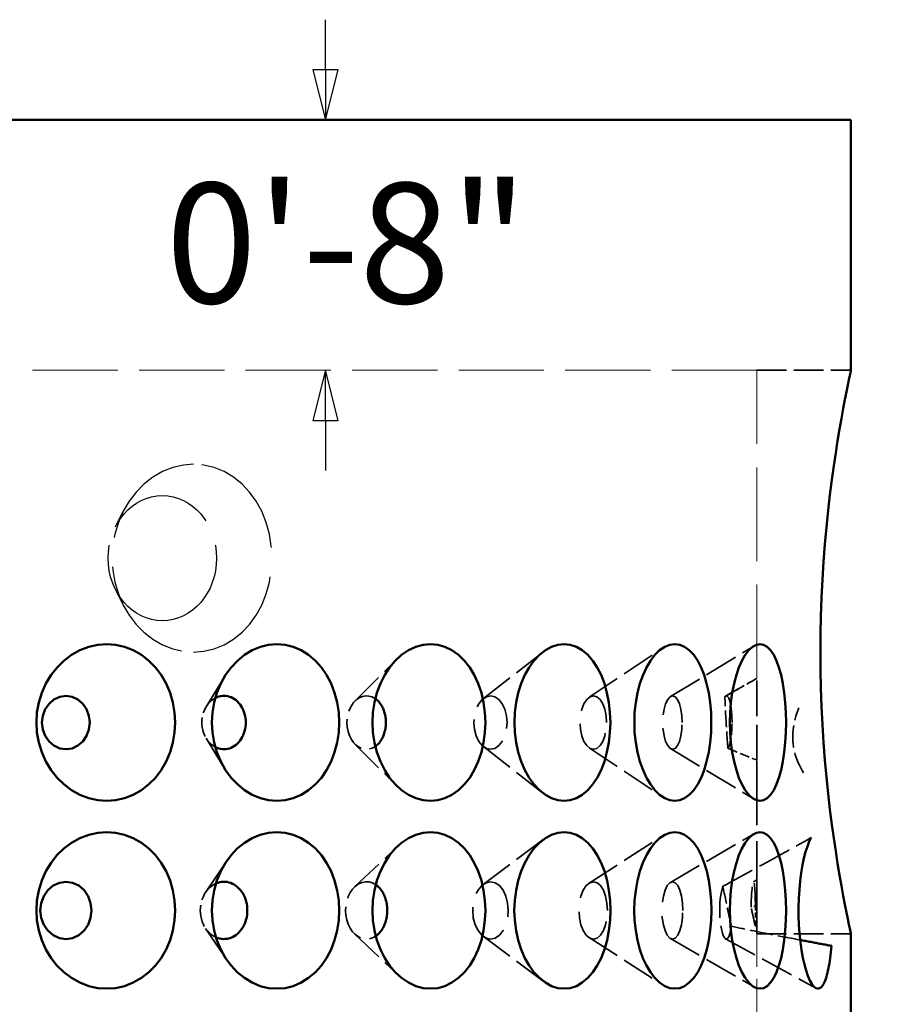
# Model space of a CAD drawing. Units: inches. Extents: x 8 to 3500, y -132 to 344.
# Drawn here: x 157 to 185, y 128 to 159 of the extents above; entities that cross this region are included whole.
import ezdxf

# ---------------------------------------------------------------- set-up
doc = ezdxf.new("R2010")
doc.units = ezdxf.units.IN
doc.header["$LTSCALE"] = 1728
doc.header["$MEASUREMENT"] = 0
doc.linetypes.add('DASHED', pattern=[0.2067, 0.1654, -0.0413])
for name, color, linetype, lineweight in [('Dimensions(ACME )', 7, 'Continuous', 25), ('Hidden Edges(ACME )', 7, 'DASHED', 35), ('Visible Edges(ACME )', 7, 'Continuous', 50)]:
    doc.layers.add(name, color=color, linetype=linetype, lineweight=lineweight)
doc.styles.add('DEFAULT-ACME', font='arial.ttf')
doc.dimstyles.new('DEFAULT-ACME -01', dxfattribs={"dimscale": 32, "dimtxt": 0.12, "dimasz": 0.05, "dimexe": 0.125, "dimexo": 0.0625, "dimgap": 0.031496, "dimtad": 0, "dimtih": 1, "dimtoh": 1, "dimrnd": 1e-08, "dimzin": 1, "dimdsep": 46, "dimlunit": 4, "dimtxsty": 'DEFAULT-ACME', "dimblk": 'Filled-1', "dimcen": 0.09, "dimdle": 0.393701, "dimclrd": 256, "dimclre": 256, "dimclrt": 7, "dimadec": 0, "dimazin": 0, "dimtfac": 1, "dimtofl": 0, "dimtmove": 0, "dimatfit": 3, "dimfxl": 1, "dimfrac": 2, "dimtolj": 1, "dimtzin": 0, "dimlwd": 25, "dimlwe": 25, "dimarcsym": 0})

# ---------------------------------------------------------------- blocks, each defined once
blk = doc.blocks.new('Filled-1')
at = {"color": 0}
for p, q in [((0, 0), (-1, 0.25)), ((-1, 0.25), (-1, -0.25)), ((-1, 0), (0, 0)), ((-1, -0.25), (0, 0))]:
    blk.add_line(p, q, dxfattribs=at)
at = {"color": 0, "flags": 128}
blk.add_lwpolyline([(-1, -0.25), (0, 0), (-1, 0.25), (-1, -0.25)], dxfattribs=at)
at = {"color": 0}
blk.add_solid([(-1, -0.25), (0, 0), (-1, 0.25), (-1, -0.25)], dxfattribs=at)
blk = doc.blocks.new('*D8')
at = {"layer": 'Defpoints', "color": 0, "linetype": 'Continuous', "transparency": 16777216}
for p in [(183.059, 155.757), (183.059, 91.757), (207.523, 91.757)]:
    blk.add_point(p, dxfattribs=at)
at = {"layer": 'Dimensions(ACME )', "color": 156, "linetype": 'Continuous', "lineweight": 25, "true_color": 0x004080, "transparency": 16777216}
for p, q in [((185.059, 155.757), (211.523, 155.757)), ((207.523, 154.157), (207.523, 126.717)), ((207.523, 93.357), (207.523, 120.796)), ((185.059, 91.757), (211.523, 91.757))]:
    blk.add_line(p, q, dxfattribs=at)
at = {"layer": 'Dimensions(ACME )', "color": 156, "linetype": 'Continuous', "lineweight": 25, "true_color": 0x004080, "transparency": 16777216, "xscale": 1.600000023841858, "yscale": 1.600000023841858, "zscale": 1.600000023841858}
for p, rotation in [((207.523, 155.757), 90), ((207.523, 91.757), 270)]:
    blk.add_blockref('Filled-1', p, dxfattribs=dict(at, rotation=rotation))
at = {"layer": 'Dimensions(ACME )', "color": 7, "linetype": 'Continuous', "lineweight": 25, "transparency": 16777216, "insert": (202.419, 125.709), "char_height": 3.84, "attachment_point": 1, "style": 'DEFAULT-ACME'}
blk.add_mtext('\\A1;5\'-4"', dxfattribs=at)
blk = doc.blocks.new('*D9')
at = {"layer": 'Defpoints', "color": 0, "linetype": 'Continuous', "transparency": 16777216}
for p in [(141.059, 155.757), (166.272, 155.757), (141.059, 147.757)]:
    blk.add_point(p, dxfattribs=at)
at = {"layer": 'Dimensions(ACME )', "color": 156, "linetype": 'Continuous', "lineweight": 25, "true_color": 0x004080, "transparency": 16777216}
for p, q in [((166.272, 157.357), (166.272, 158.957)), ((166.272, 146.157), (166.272, 144.557))]:
    blk.add_line(p, q, dxfattribs=at)
at = {"layer": 'Dimensions(ACME )', "color": 156, "linetype": 'Continuous', "lineweight": 25, "true_color": 0x004080, "transparency": 16777216, "xscale": 1.600000023841858, "yscale": 1.600000023841858, "zscale": 1.600000023841858}
for p, rotation in [((166.272, 155.757), 270), ((166.272, 147.757), 90)]:
    blk.add_blockref('Filled-1', p, dxfattribs=dict(at, rotation=rotation))
at = {"layer": 'Dimensions(ACME )', "color": 7, "linetype": 'Continuous', "lineweight": 25, "transparency": 16777216, "insert": (161.168, 153.742), "char_height": 3.84, "attachment_point": 1, "style": 'DEFAULT-ACME'}
blk.add_mtext('\\A1;0\'-8"', dxfattribs=at)

msp = doc.modelspace()

# ---------------------------------------------------------------- linework, layer by layer
at = {"layer": 'Hidden Edges(ACME )', "linetype": 'DASHED', "lineweight": 18, "ltscale": 0.009529}
msp.add_line((180.059, 147.757), (102.059, 147.757), dxfattribs=at)
at = {"layer": 'Hidden Edges(ACME )', "linetype": 'DASHED', "lineweight": 18, "ltscale": 0.010484}
msp.add_line((180.059, 137.916), (180.059, 147.757), dxfattribs=at)
at = {"layer": 'Hidden Edges(ACME )', "ltscale": 0.003305}
for p, q in [((180.059, 147.757), (183.059, 147.757)), ((180.059, 129.757), (183.059, 129.757))]:
    msp.add_line(p, q, dxfattribs=at)
at = {"layer": 'Hidden Edges(ACME )', "linetype": 'DASHED', "lineweight": 25, "ltscale": 0.002366}
for p, q in [((159.559, 142.757), (159.799, 143.237)), ((159.559, 140.757), (159.799, 140.276))]:
    msp.add_line(p, q, dxfattribs=at)
at = {"layer": 'Hidden Edges(ACME )', "ltscale": 0.003755}
for p, q in [((171.317, 137.273), (173.205, 138.747)), ((171.317, 135.741), (173.205, 134.266))]:
    msp.add_line(p, q, dxfattribs=at)
at = {"layer": 'Hidden Edges(ACME )', "ltscale": 0.003762}
for p, q in [((174.698, 137.315), (177.03, 138.874)), ((174.698, 135.698), (177.03, 134.139))]:
    msp.add_line(p, q, dxfattribs=at)
at = {"layer": 'Hidden Edges(ACME )', "ltscale": 0.003767}
for p, q in [((177.296, 137.339), (179.956, 138.946)), ((177.296, 135.674), (179.956, 134.067))]:
    msp.add_line(p, q, dxfattribs=at)
at = {"layer": 'Hidden Edges(ACME )', "ltscale": 0.003742}
for p, q in [((167.214, 137.193), (168.531, 138.511)), ((167.214, 135.82), (168.531, 134.503))]:
    msp.add_line(p, q, dxfattribs=at)
at = {"layer": 'Hidden Edges(ACME )', "ltscale": 0.003719}
for p, q in [((162.46, 137.01), (163.046, 137.973)), ((162.46, 136.003), (163.046, 135.04))]:
    msp.add_line(p, q, dxfattribs=at)
at = {"layer": 'Hidden Edges(ACME )', "ltscale": 0.003949}
msp.add_line((180.059, 135.305), (180.059, 137.916), dxfattribs=at)
at = {"layer": 'Hidden Edges(ACME )', "ltscale": 0.000634362}
msp.add_line((179.057, 137.353), (179.543, 137.628), dxfattribs=at)
at = {"layer": 'Hidden Edges(ACME )', "ltscale": 0.007198}
msp.add_line((180.059, 130.658), (180.059, 135.305), dxfattribs=at)
at = {"layer": 'Hidden Edges(ACME )', "ltscale": 0.003724}
for p, q in [((171.309, 131.336), (173.231, 132.768)), ((171.309, 129.678), (173.231, 128.246))]:
    msp.add_line(p, q, dxfattribs=at)
at = {"layer": 'Hidden Edges(ACME )', "ltscale": 0.003731}
for p, q in [((174.694, 131.378), (177.046, 132.884)), ((174.694, 129.636), (177.046, 128.129))]:
    msp.add_line(p, q, dxfattribs=at)
at = {"layer": 'Hidden Edges(ACME )', "ltscale": 0.003735}
for p, q in [((177.293, 131.402), (179.964, 132.951)), ((177.293, 129.612), (179.964, 128.063))]:
    msp.add_line(p, q, dxfattribs=at)
at = {"layer": 'Hidden Edges(ACME )', "ltscale": 0.003713}
for p, q in [((167.202, 131.257), (168.572, 132.551)), ((167.202, 129.756), (168.572, 128.462))]:
    msp.add_line(p, q, dxfattribs=at)
at = {"layer": 'Hidden Edges(ACME )', "ltscale": 0.003691}
for p, q in [((162.441, 131.083), (163.108, 132.072)), ((162.441, 129.93), (163.108, 128.941))]:
    msp.add_line(p, q, dxfattribs=at)
at = {"layer": 'Hidden Edges(ACME )', "ltscale": 0.000138101}
msp.add_line((179.947, 131.421), (180.059, 131.48), dxfattribs=at)
at = {"layer": 'Hidden Edges(ACME )'}
for p, q in [((180.058, 130.658), (180.059, 130.658)), ((180.059, 130.153), (180.058, 130.153)), ((180.059, 130.153), (180.058, 130.153))]:
    msp.add_line(p, q, dxfattribs=at)
at = {"layer": 'Hidden Edges(ACME )', "ltscale": 0.000740588}
msp.add_line((180.059, 130.01), (180.059, 130.658), dxfattribs=at)
at = {"layer": 'Hidden Edges(ACME )', "ltscale": 0.002358}
msp.add_line((180.059, 129.757), (180.059, 130.01), dxfattribs=at)
at = {"layer": 'Hidden Edges(ACME )', "ltscale": 0.003737}
msp.add_line((179.057, 129.598), (181.938, 128.025), dxfattribs=at)
at = {"layer": 'Hidden Edges(ACME )', "linetype": 'DASHED', "lineweight": 18, "ltscale": 0.005427}
msp.add_line((180.059, 124.831), (180.059, 129.757), dxfattribs=at)
at = {"layer": 'Hidden Edges(ACME )', "linetype": 'DASHED', "lineweight": 25, "ltscale": 0.013074, "flags": 128}
for points in [[(162.059, 144.757), (161.73, 144.732), (161.395, 144.654), (161.068, 144.525), (160.757, 144.346), (160.472, 144.125), (160.221, 143.87), (160, 143.581), (159.808, 143.254), (159.653, 142.897), (159.542, 142.521), (159.476, 142.137), (159.454, 141.757), (159.476, 141.376), (159.542, 140.992), (159.653, 140.616), (159.808, 140.259), (160, 139.932), (160.221, 139.643), (160.472, 139.389), (160.757, 139.167), (161.068, 138.988), (161.395, 138.859), (161.73, 138.782), (162.059, 138.757)], [(162.059, 138.757), (162.387, 138.782), (162.716, 138.859), (163.035, 138.988), (163.335, 139.167), (163.607, 139.389), (163.845, 139.643), (164.053, 139.932), (164.233, 140.259), (164.376, 140.616), (164.48, 140.992), (164.541, 141.376), (164.561, 141.757), (164.541, 142.137), (164.48, 142.521), (164.376, 142.897), (164.233, 143.254), (164.053, 143.581), (163.845, 143.87), (163.607, 144.125), (163.335, 144.346), (163.035, 144.525), (162.716, 144.654), (162.387, 144.732), (162.059, 144.757)]]:
    msp.add_lwpolyline(points, dxfattribs=at)
at = {"layer": 'Hidden Edges(ACME )', "ltscale": 0.001302, "flags": 128}
msp.add_lwpolyline([(180.059, 137.916), (180.015, 137.892), (179.972, 137.868), (179.928, 137.844), (179.884, 137.82), (179.841, 137.796), (179.797, 137.771), (179.754, 137.747), (179.711, 137.723), (179.668, 137.699), (179.624, 137.674), (179.581, 137.65), (179.539, 137.626), (179.496, 137.602), (179.453, 137.577), (179.411, 137.553), (179.368, 137.528), (179.326, 137.504), (179.284, 137.479), (179.241, 137.455), (179.2, 137.43), (179.158, 137.406), (179.116, 137.381), (179.075, 137.357), (179.033, 137.332)], dxfattribs=at)
at = {"layer": 'Hidden Edges(ACME )', "ltscale": 0.002184, "flags": 128}
msp.add_lwpolyline([(162.752, 137.29), (162.689, 137.253), (162.63, 137.209), (162.575, 137.159), (162.526, 137.104), (162.482, 137.044), (162.441, 136.978), (162.405, 136.905), (162.376, 136.829), (162.352, 136.75), (162.336, 136.669), (162.326, 136.587), (162.323, 136.507), (162.326, 136.426), (162.336, 136.345), (162.352, 136.263), (162.376, 136.184), (162.405, 136.108), (162.441, 136.036), (162.482, 135.969), (162.526, 135.909), (162.575, 135.854), (162.63, 135.804), (162.689, 135.76), (162.752, 135.723)], dxfattribs=at)
at = {"layer": 'Hidden Edges(ACME )', "ltscale": 0.003811, "flags": 128}
msp.add_lwpolyline([(167.864, 137.268), (167.765, 137.323), (167.662, 137.353), (167.559, 137.359), (167.455, 137.34), (167.352, 137.297), (167.255, 137.231), (167.17, 137.144), (167.099, 137.043), (167.039, 136.923), (166.994, 136.789), (166.967, 136.648), (166.958, 136.507), (166.967, 136.365), (166.994, 136.224), (167.039, 136.09), (167.099, 135.97), (167.17, 135.869), (167.255, 135.783), (167.352, 135.716), (167.455, 135.673), (167.559, 135.654), (167.662, 135.66), (167.765, 135.69), (167.864, 135.745)], dxfattribs=at)
at = {"layer": 'Hidden Edges(ACME )', "ltscale": 0.005871, "flags": 128}
for points in [[(172.072, 136.507), (172.055, 136.725), (172.003, 136.934), (171.921, 137.109), (171.815, 137.244), (171.686, 137.331), (171.551, 137.359), (171.414, 137.331), (171.283, 137.244), (171.173, 137.109), (171.088, 136.934), (171.033, 136.725), (171.015, 136.507), (171.033, 136.288), (171.088, 136.079), (171.173, 135.904), (171.283, 135.769), (171.414, 135.682), (171.551, 135.654), (171.686, 135.682), (171.815, 135.769), (171.921, 135.904), (172.003, 136.079), (172.055, 136.288), (172.072, 136.507)], [(175.25, 136.507), (175.236, 136.725), (175.195, 136.934), (175.13, 137.109), (175.045, 137.244), (174.943, 137.331), (174.834, 137.359), (174.725, 137.331), (174.619, 137.244), (174.53, 137.109), (174.461, 136.934), (174.417, 136.725), (174.402, 136.507), (174.417, 136.288), (174.461, 136.079), (174.53, 135.904), (174.619, 135.769), (174.725, 135.682), (174.834, 135.654), (174.943, 135.682), (175.045, 135.769), (175.13, 135.904), (175.195, 136.079), (175.236, 136.288), (175.25, 136.507)], [(177.664, 136.507), (177.655, 136.725), (177.625, 136.934), (177.578, 137.109), (177.517, 137.244), (177.442, 137.331), (177.363, 137.359), (177.283, 137.331), (177.205, 137.244), (177.14, 137.109), (177.089, 136.934), (177.056, 136.725), (177.045, 136.507), (177.056, 136.288), (177.089, 136.079), (177.14, 135.904), (177.205, 135.769), (177.283, 135.682), (177.363, 135.654), (177.442, 135.682), (177.517, 135.769), (177.578, 135.904), (177.625, 136.079), (177.655, 136.288), (177.664, 136.507)]]:
    msp.add_lwpolyline(points, dxfattribs=at)
at = {"layer": 'Hidden Edges(ACME )', "ltscale": 0.001708, "flags": 128}
msp.add_lwpolyline([(179.261, 136.507), (179.261, 136.569), (179.259, 136.633), (179.257, 136.697), (179.253, 136.76), (179.249, 136.823), (179.243, 136.883), (179.237, 136.941), (179.23, 136.996), (179.222, 137.047), (179.213, 137.095), (179.204, 137.139), (179.194, 137.18), (179.183, 137.218), (179.171, 137.252), (179.158, 137.282), (179.145, 137.307), (179.132, 137.327), (179.118, 137.343), (179.104, 137.353), (179.09, 137.359), (179.076, 137.359), (179.062, 137.355), (179.048, 137.346), (179.033, 137.332)], dxfattribs=at)
at = {"layer": 'Hidden Edges(ACME )', "ltscale": 0.001881, "flags": 128}
msp.add_lwpolyline([(179.131, 135.684), (179.125, 135.751), (179.12, 135.819), (179.115, 135.886), (179.11, 135.954), (179.105, 136.022), (179.1, 136.09), (179.095, 136.158), (179.091, 136.227), (179.086, 136.295), (179.082, 136.364), (179.078, 136.432), (179.073, 136.501), (179.069, 136.57), (179.065, 136.639), (179.062, 136.708), (179.058, 136.777), (179.055, 136.847), (179.051, 136.916), (179.048, 136.985), (179.045, 137.054), (179.042, 137.124), (179.039, 137.193), (179.036, 137.263), (179.033, 137.332)], dxfattribs=at)
at = {"layer": 'Hidden Edges(ACME )', "ltscale": 0.002457, "flags": 128}
msp.add_lwpolyline([(181.545, 134.901), (181.499, 134.98), (181.455, 135.059), (181.414, 135.14), (181.376, 135.222), (181.342, 135.305), (181.311, 135.389), (181.284, 135.473), (181.26, 135.559), (181.24, 135.646), (181.224, 135.733), (181.212, 135.821), (181.204, 135.91), (181.2, 135.999), (181.2, 136.089), (181.203, 136.179), (181.211, 136.269), (181.223, 136.359), (181.238, 136.448), (181.257, 136.537), (181.279, 136.626), (181.305, 136.714), (181.334, 136.801), (181.366, 136.889), (181.4, 136.975)], dxfattribs=at)
at = {"layer": 'Hidden Edges(ACME )', "ltscale": 0.00122, "flags": 128}
msp.add_lwpolyline([(179.131, 135.684), (179.14, 135.698), (179.15, 135.714), (179.159, 135.733), (179.168, 135.754), (179.177, 135.777), (179.185, 135.802), (179.193, 135.829), (179.2, 135.858), (179.207, 135.888), (179.213, 135.92), (179.22, 135.953), (179.226, 135.989), (179.231, 136.026), (179.236, 136.065), (179.241, 136.106), (179.245, 136.148), (179.249, 136.191), (179.252, 136.236), (179.255, 136.28), (179.257, 136.326), (179.259, 136.371), (179.26, 136.417), (179.261, 136.462), (179.261, 136.507)], dxfattribs=at)
at = {"layer": 'Hidden Edges(ACME )', "ltscale": 0.001115, "flags": 128}
msp.add_lwpolyline([(179.131, 135.684), (179.168, 135.668), (179.206, 135.652), (179.244, 135.635), (179.282, 135.619), (179.32, 135.603), (179.358, 135.587), (179.397, 135.571), (179.435, 135.555), (179.474, 135.54), (179.512, 135.524), (179.551, 135.508), (179.589, 135.492), (179.628, 135.476), (179.667, 135.461), (179.706, 135.445), (179.745, 135.429), (179.784, 135.414), (179.823, 135.398), (179.862, 135.383), (179.902, 135.367), (179.941, 135.352), (179.98, 135.336), (180.02, 135.321), (180.059, 135.305)], dxfattribs=at)
at = {"layer": 'Hidden Edges(ACME )', "ltscale": 0.003745, "flags": 128}
msp.add_lwpolyline([(178.969, 131.278), (179.081, 131.338), (179.195, 131.399), (179.308, 131.461), (179.423, 131.523), (179.539, 131.586), (179.655, 131.649), (179.772, 131.713), (179.889, 131.777), (180.007, 131.842), (180.125, 131.906), (180.244, 131.972), (180.363, 132.037), (180.482, 132.103), (180.602, 132.169), (180.721, 132.235), (180.841, 132.301), (180.961, 132.367), (181.081, 132.433), (181.2, 132.5), (181.32, 132.566), (181.439, 132.632), (181.558, 132.698), (181.676, 132.764), (181.795, 132.83)], dxfattribs=at)
at = {"layer": 'Hidden Edges(ACME )', "ltscale": 0.002462, "flags": 128}
msp.add_lwpolyline([(162.773, 131.367), (162.701, 131.33), (162.632, 131.285), (162.568, 131.231), (162.51, 131.172), (162.458, 131.107), (162.41, 131.034), (162.369, 130.954), (162.334, 130.869), (162.306, 130.78), (162.287, 130.689), (162.275, 130.597), (162.271, 130.507), (162.275, 130.416), (162.287, 130.324), (162.306, 130.233), (162.334, 130.144), (162.369, 130.059), (162.41, 129.979), (162.458, 129.906), (162.51, 129.841), (162.568, 129.782), (162.632, 129.728), (162.701, 129.683), (162.773, 129.646)], dxfattribs=at)
at = {"layer": 'Hidden Edges(ACME )', "ltscale": 0.004067, "flags": 128}
msp.add_lwpolyline([(167.878, 131.328), (167.772, 131.385), (167.662, 131.416), (167.552, 131.42), (167.441, 131.4), (167.331, 131.353), (167.228, 131.281), (167.138, 131.188), (167.062, 131.079), (166.998, 130.951), (166.95, 130.808), (166.921, 130.657), (166.912, 130.507), (166.921, 130.356), (166.95, 130.205), (166.998, 130.062), (167.062, 129.934), (167.138, 129.825), (167.228, 129.732), (167.331, 129.66), (167.441, 129.613), (167.552, 129.593), (167.662, 129.597), (167.772, 129.628), (167.878, 129.685)], dxfattribs=at)
at = {"layer": 'Hidden Edges(ACME )', "ltscale": 0.006299, "flags": 128}
for points in [[(172.109, 130.507), (172.091, 130.741), (172.035, 130.965), (171.948, 131.153), (171.834, 131.297), (171.696, 131.391), (171.551, 131.422), (171.404, 131.391), (171.263, 131.297), (171.145, 131.153), (171.054, 130.965), (170.995, 130.741), (170.975, 130.507), (170.995, 130.272), (171.054, 130.048), (171.145, 129.86), (171.263, 129.716), (171.404, 129.622), (171.551, 129.591), (171.696, 129.622), (171.834, 129.716), (171.948, 129.86), (172.035, 130.048), (172.091, 130.272), (172.109, 130.507)], [(175.28, 130.507), (175.265, 130.741), (175.221, 130.965), (175.151, 131.153), (175.06, 131.297), (174.951, 131.391), (174.834, 131.422), (174.716, 131.391), (174.603, 131.297), (174.508, 131.153), (174.434, 130.965), (174.386, 130.741), (174.37, 130.507), (174.386, 130.272), (174.434, 130.048), (174.508, 129.86), (174.603, 129.716), (174.716, 129.622), (174.834, 129.591), (174.951, 129.622), (175.06, 129.716), (175.151, 129.86), (175.221, 130.048), (175.265, 130.272), (175.28, 130.507)], [(177.686, 130.507), (177.675, 130.741), (177.643, 130.965), (177.594, 131.153), (177.528, 131.297), (177.448, 131.391), (177.363, 131.422), (177.277, 131.391), (177.194, 131.297), (177.123, 131.153), (177.068, 130.965), (177.033, 130.741), (177.021, 130.507), (177.033, 130.272), (177.068, 130.048), (177.123, 129.86), (177.194, 129.716), (177.277, 129.622), (177.363, 129.591), (177.448, 129.622), (177.528, 129.716), (177.594, 129.86), (177.643, 130.048), (177.675, 130.272), (177.686, 130.507)]]:
    msp.add_lwpolyline(points, dxfattribs=at)
at = {"layer": 'Hidden Edges(ACME )', "ltscale": 0.003569, "flags": 128}
msp.add_lwpolyline([(178.969, 131.278), (178.944, 131.197), (178.922, 131.103), (178.903, 130.995), (178.887, 130.873), (178.876, 130.743), (178.87, 130.61), (178.869, 130.478), (178.872, 130.345), (178.88, 130.213), (178.893, 130.086), (178.911, 129.969), (178.931, 129.868), (178.955, 129.78), (178.981, 129.705), (179.01, 129.648), (179.04, 129.61), (179.07, 129.593), (179.1, 129.595), (179.129, 129.618), (179.157, 129.66), (179.183, 129.722), (179.206, 129.801), (179.226, 129.892), (179.242, 129.998)], dxfattribs=at)
at = {"layer": 'Hidden Edges(ACME )', "ltscale": 0.001969, "flags": 128}
msp.add_lwpolyline([(178.969, 131.278), (178.981, 131.22), (178.992, 131.162), (179.004, 131.106), (179.015, 131.049), (179.027, 130.993), (179.038, 130.937), (179.049, 130.882), (179.061, 130.827), (179.072, 130.772), (179.084, 130.718), (179.095, 130.664), (179.106, 130.611), (179.118, 130.558), (179.129, 130.506), (179.14, 130.454), (179.152, 130.402), (179.163, 130.351), (179.174, 130.3), (179.186, 130.249), (179.197, 130.198), (179.208, 130.148), (179.22, 130.098), (179.231, 130.048), (179.242, 129.998)], dxfattribs=at)
at = {"layer": 'Hidden Edges(ACME )', "ltscale": 0.003046, "flags": 128}
msp.add_lwpolyline([(180.007, 130.507), (180.007, 130.619), (180.006, 130.733), (180.004, 130.844), (180.001, 130.95), (179.998, 131.048), (179.994, 131.135), (179.989, 131.212), (179.983, 131.28), (179.977, 131.336), (179.97, 131.379), (179.962, 131.407), (179.954, 131.42), (179.945, 131.419), (179.937, 131.404), (179.927, 131.374), (179.918, 131.33), (179.91, 131.272), (179.902, 131.203), (179.894, 131.125), (179.888, 131.037), (179.882, 130.938), (179.877, 130.831), (179.874, 130.719), (179.872, 130.605)], dxfattribs=at)
at = {"layer": 'Hidden Edges(ACME )', "ltscale": 0.000970976, "flags": 128}
msp.add_lwpolyline([(180.058, 130.153), (180.058, 130.188), (180.058, 130.223), (180.058, 130.258), (180.057, 130.293), (180.057, 130.329), (180.057, 130.366), (180.057, 130.402), (180.057, 130.439), (180.057, 130.475), (180.057, 130.512), (180.057, 130.549), (180.057, 130.586), (180.057, 130.622), (180.057, 130.659), (180.057, 130.695), (180.057, 130.731), (180.058, 130.767), (180.058, 130.802), (180.058, 130.837), (180.058, 130.871), (180.058, 130.905), (180.059, 130.938), (180.059, 130.971), (180.059, 131.003)], dxfattribs=at)
at = {"layer": 'Hidden Edges(ACME )', "ltscale": 0.000404856, "flags": 128}
msp.add_lwpolyline([(180.059, 131.003), (180.059, 130.99), (180.059, 130.976), (180.059, 130.963), (180.059, 130.949), (180.059, 130.935), (180.059, 130.921), (180.059, 130.908), (180.059, 130.893), (180.058, 130.879), (180.058, 130.865), (180.058, 130.851), (180.058, 130.836), (180.058, 130.822), (180.058, 130.807), (180.058, 130.793), (180.058, 130.778), (180.058, 130.763), (180.058, 130.748), (180.058, 130.733), (180.058, 130.718), (180.058, 130.703), (180.058, 130.688), (180.058, 130.673), (180.058, 130.658)], dxfattribs=at)
at = {"layer": 'Hidden Edges(ACME )', "ltscale": 0.000245023, "flags": 128}
msp.add_lwpolyline([(180.059, 130.658), (180.051, 130.656), (180.043, 130.654), (180.036, 130.652), (180.028, 130.649), (180.02, 130.647), (180.012, 130.645), (180.004, 130.643), (179.996, 130.64), (179.989, 130.638), (179.981, 130.636), (179.973, 130.634), (179.965, 130.632), (179.957, 130.629), (179.95, 130.627), (179.942, 130.625), (179.934, 130.623), (179.926, 130.621), (179.919, 130.618), (179.911, 130.616), (179.903, 130.614), (179.895, 130.612), (179.888, 130.61), (179.88, 130.607), (179.872, 130.605)], dxfattribs=at)
at = {"layer": 'Hidden Edges(ACME )', "ltscale": 0.001956, "flags": 128}
msp.add_lwpolyline([(180, 130.017), (179.996, 130.034), (179.992, 130.053), (179.988, 130.072), (179.983, 130.091), (179.979, 130.112), (179.974, 130.132), (179.969, 130.154), (179.965, 130.176), (179.96, 130.198), (179.954, 130.222), (179.949, 130.245), (179.944, 130.27), (179.939, 130.294), (179.933, 130.32), (179.927, 130.346), (179.922, 130.372), (179.916, 130.4), (179.91, 130.427), (179.904, 130.456), (179.898, 130.484), (179.891, 130.514), (179.885, 130.544), (179.879, 130.574), (179.872, 130.605)], dxfattribs=at)
at = {"layer": 'Hidden Edges(ACME )', "ltscale": 0.000567672, "flags": 128}
msp.add_lwpolyline([(180, 130.017), (180.001, 130.035), (180.001, 130.054), (180.002, 130.073), (180.002, 130.092), (180.003, 130.112), (180.003, 130.132), (180.004, 130.152), (180.004, 130.172), (180.005, 130.192), (180.005, 130.213), (180.005, 130.234), (180.006, 130.254), (180.006, 130.275), (180.006, 130.296), (180.006, 130.318), (180.007, 130.339), (180.007, 130.36), (180.007, 130.381), (180.007, 130.402), (180.007, 130.423), (180.007, 130.444), (180.007, 130.465), (180.007, 130.486), (180.007, 130.507)], dxfattribs=at)
at = {"layer": 'Hidden Edges(ACME )', "ltscale": 0.00253, "flags": 128}
msp.add_lwpolyline([(181.439, 129.561), (181.347, 129.579), (181.255, 129.596), (181.163, 129.614), (181.071, 129.631), (180.979, 129.649), (180.887, 129.667), (180.794, 129.685), (180.702, 129.703), (180.609, 129.721), (180.517, 129.739), (180.425, 129.758), (180.332, 129.776), (180.24, 129.794), (180.148, 129.813), (180.057, 129.831), (179.965, 129.85), (179.874, 129.868), (179.782, 129.887), (179.692, 129.905), (179.601, 129.924), (179.511, 129.942), (179.421, 129.961), (179.331, 129.979), (179.242, 129.998)], dxfattribs=at)
at = {"layer": 'Hidden Edges(ACME )', "ltscale": 7.02619e-05, "flags": 128}
msp.add_lwpolyline([(180, 130.017), (180.002, 130.016), (180.005, 130.016), (180.007, 130.016), (180.01, 130.015), (180.012, 130.015), (180.015, 130.015), (180.017, 130.015), (180.02, 130.014), (180.022, 130.014), (180.025, 130.014), (180.027, 130.014), (180.03, 130.013), (180.032, 130.013), (180.034, 130.013), (180.037, 130.012), (180.039, 130.012), (180.042, 130.012), (180.044, 130.012), (180.047, 130.011), (180.049, 130.011), (180.052, 130.011), (180.054, 130.011), (180.057, 130.01), (180.059, 130.01)], dxfattribs=at)
at = {"layer": 'Hidden Edges(ACME )', "linetype": 'DASHED', "lineweight": 25, "ltscale": 0.011727}
msp.add_ellipse((161.059, 141.757), major_axis=(0, -2), ratio=0.866025, dxfattribs=at)
at = {"layer": 'Visible Edges(ACME )'}
for p, q in [((183.059, 155.757), (99.059, 155.757)), ((183.059, 147.757), (183.059, 155.757)), ((183.059, 91.757), (183.059, 129.757))]:
    msp.add_line(p, q, dxfattribs=at)
at = {"layer": 'Visible Edges(ACME )', "flags": 128}
for points in [[(183.059, 147.757), (183.055, 147.738), (183.043, 147.682), (183.023, 147.588), (182.995, 147.454), (182.96, 147.281), (182.917, 147.069), (182.869, 146.821), (182.815, 146.538), (182.757, 146.223), (182.697, 145.879), (182.636, 145.51), (182.574, 145.12), (182.513, 144.705), (182.451, 144.258), (182.39, 143.781), (182.332, 143.278), (182.278, 142.751), (182.228, 142.205), (182.185, 141.644), (182.149, 141.071), (182.12, 140.491), (182.1, 139.909), (182.088, 139.329), (182.084, 138.757)], [(159.282, 134.007), (158.997, 134.027), (158.707, 134.092), (158.424, 134.199), (158.156, 134.348), (157.91, 134.533), (157.694, 134.745), (157.503, 134.986), (157.338, 135.258), (157.205, 135.555), (157.11, 135.869), (157.053, 136.19), (157.034, 136.507), (157.053, 136.823), (157.11, 137.144), (157.205, 137.458), (157.338, 137.755), (157.503, 138.028), (157.694, 138.268), (157.91, 138.48), (158.156, 138.665), (158.424, 138.814), (158.707, 138.922), (158.997, 138.986), (159.282, 139.007)], [(159.282, 139.007), (159.567, 138.986), (159.853, 138.922), (160.131, 138.814), (160.393, 138.665), (160.631, 138.48), (160.839, 138.268), (161.022, 138.028), (161.179, 137.755), (161.305, 137.458), (161.396, 137.144), (161.45, 136.823), (161.468, 136.507), (161.45, 136.19), (161.396, 135.869), (161.305, 135.555), (161.179, 135.258), (161.022, 134.986), (160.839, 134.745), (160.631, 134.533), (160.393, 134.348), (160.131, 134.199), (159.853, 134.092), (159.567, 134.027), (159.282, 134.007)], [(164.719, 134.007), (164.456, 134.027), (164.191, 134.092), (163.93, 134.199), (163.683, 134.348), (163.456, 134.533), (163.256, 134.745), (163.08, 134.986), (162.927, 135.258), (162.804, 135.555), (162.715, 135.869), (162.662, 136.19), (162.645, 136.507), (162.662, 136.823), (162.715, 137.144), (162.804, 137.458), (162.927, 137.755), (163.08, 138.028), (163.256, 138.268), (163.456, 138.48), (163.683, 138.665), (163.93, 138.814), (164.191, 138.922), (164.456, 138.986), (164.719, 139.007)], [(164.719, 139.007), (164.979, 138.986), (165.241, 138.922), (165.495, 138.814), (165.734, 138.665), (165.951, 138.48), (166.141, 138.268), (166.306, 138.028), (166.449, 137.755), (166.564, 137.458), (166.646, 137.144), (166.695, 136.823), (166.711, 136.507), (166.695, 136.19), (166.646, 135.869), (166.564, 135.555), (166.449, 135.258), (166.306, 134.986), (166.141, 134.745), (165.951, 134.533), (165.734, 134.348), (165.495, 134.199), (165.241, 134.092), (164.979, 134.027), (164.719, 134.007)], [(169.626, 134.007), (169.394, 134.027), (169.157, 134.092), (168.925, 134.199), (168.704, 134.348), (168.501, 134.533), (168.322, 134.745), (168.164, 134.986), (168.027, 135.258), (167.917, 135.555), (167.837, 135.869), (167.789, 136.19), (167.774, 136.507), (167.789, 136.823), (167.837, 137.144), (167.917, 137.458), (168.027, 137.755), (168.164, 138.028), (168.322, 138.268), (168.501, 138.48), (168.704, 138.665), (168.925, 138.814), (169.157, 138.922), (169.394, 138.986), (169.626, 139.007)], [(169.626, 139.007), (169.858, 138.986), (170.089, 138.922), (170.313, 138.814), (170.524, 138.665), (170.715, 138.48), (170.881, 138.268), (171.027, 138.028), (171.152, 137.755), (171.252, 137.458), (171.324, 137.144), (171.367, 136.823), (171.381, 136.507), (171.367, 136.19), (171.324, 135.869), (171.252, 135.555), (171.152, 135.258), (171.027, 134.986), (170.881, 134.745), (170.715, 134.533), (170.524, 134.348), (170.313, 134.199), (170.089, 134.092), (169.858, 134.027), (169.626, 134.007)], [(173.896, 134.007), (173.698, 134.027), (173.496, 134.092), (173.297, 134.199), (173.108, 134.348), (172.933, 134.533), (172.779, 134.745), (172.643, 134.986), (172.525, 135.258), (172.429, 135.555), (172.36, 135.869), (172.319, 136.19), (172.306, 136.507), (172.319, 136.823), (172.36, 137.144), (172.429, 137.458), (172.525, 137.755), (172.643, 138.028), (172.779, 138.268), (172.933, 138.48), (173.108, 138.665), (173.297, 138.814), (173.496, 138.922), (173.698, 138.986), (173.896, 139.007)], [(173.896, 139.007), (174.092, 138.986), (174.289, 138.922), (174.478, 138.814), (174.656, 138.665), (174.816, 138.48), (174.956, 138.268), (175.078, 138.028), (175.183, 137.755), (175.266, 137.458), (175.327, 137.144), (175.362, 136.823), (175.374, 136.507), (175.362, 136.19), (175.327, 135.869), (175.266, 135.555), (175.183, 135.258), (175.078, 134.986), (174.956, 134.745), (174.816, 134.533), (174.656, 134.348), (174.478, 134.199), (174.289, 134.092), (174.092, 134.027), (173.896, 134.007)], [(177.432, 134.007), (177.273, 134.027), (177.11, 134.092), (176.949, 134.199), (176.796, 134.348), (176.654, 134.533), (176.528, 134.745), (176.417, 134.986), (176.32, 135.258), (176.241, 135.555), (176.184, 135.869), (176.15, 136.19), (176.14, 136.507), (176.15, 136.823), (176.184, 137.144), (176.241, 137.458), (176.32, 137.755), (176.417, 138.028), (176.528, 138.268), (176.654, 138.48), (176.796, 138.665), (176.949, 138.814), (177.11, 138.922), (177.273, 138.986), (177.432, 139.007)], [(177.432, 139.007), (177.589, 138.986), (177.746, 138.922), (177.897, 138.814), (178.037, 138.665), (178.164, 138.48), (178.274, 138.268), (178.369, 138.028), (178.451, 137.755), (178.516, 137.458), (178.563, 137.144), (178.591, 136.823), (178.6, 136.507), (178.591, 136.19), (178.563, 135.869), (178.516, 135.555), (178.451, 135.258), (178.369, 134.986), (178.274, 134.745), (178.164, 134.533), (178.037, 134.348), (177.897, 134.199), (177.746, 134.092), (177.589, 134.027), (177.432, 134.007)], [(180.156, 134.007), (180.039, 134.027), (179.919, 134.092), (179.8, 134.199), (179.685, 134.348), (179.579, 134.533), (179.484, 134.745), (179.4, 134.986), (179.327, 135.258), (179.267, 135.555), (179.224, 135.869), (179.198, 136.19), (179.19, 136.507), (179.198, 136.823), (179.224, 137.144), (179.267, 137.458), (179.327, 137.755), (179.4, 138.028), (179.484, 138.268), (179.579, 138.48), (179.685, 138.665), (179.8, 138.814), (179.919, 138.922), (180.039, 138.986), (180.156, 139.007)], [(180.156, 139.007), (180.27, 138.986), (180.384, 138.922), (180.492, 138.814), (180.592, 138.665), (180.682, 138.48), (180.76, 138.268), (180.827, 138.028), (180.884, 137.755), (180.93, 137.458), (180.962, 137.144), (180.981, 136.823), (180.988, 136.507), (180.981, 136.19), (180.962, 135.869), (180.93, 135.555), (180.884, 135.258), (180.827, 134.986), (180.76, 134.745), (180.682, 134.533), (180.592, 134.348), (180.492, 134.199), (180.384, 134.092), (180.27, 134.027), (180.156, 134.007)], [(182.084, 138.757), (182.088, 138.184), (182.1, 137.604), (182.12, 137.022), (182.149, 136.442), (182.185, 135.869), (182.228, 135.308), (182.278, 134.762), (182.332, 134.236), (182.39, 133.732), (182.451, 133.255), (182.513, 132.808), (182.574, 132.393), (182.636, 132.003), (182.697, 131.634), (182.757, 131.29), (182.815, 130.975), (182.869, 130.692), (182.917, 130.444), (182.96, 130.232), (182.995, 130.059), (183.023, 129.925), (183.043, 129.831), (183.055, 129.775), (183.059, 129.757)], [(158.741, 136.507), (158.715, 136.725), (158.639, 136.934), (158.519, 137.109), (158.364, 137.244), (158.177, 137.331), (157.981, 137.359), (157.784, 137.331), (157.595, 137.244), (157.438, 137.109), (157.316, 136.934), (157.238, 136.725), (157.213, 136.507), (157.238, 136.288), (157.316, 136.079), (157.438, 135.904), (157.595, 135.769), (157.784, 135.682), (157.981, 135.654), (158.177, 135.682), (158.364, 135.769), (158.519, 135.904), (158.639, 136.079), (158.715, 136.288), (158.741, 136.507)], [(163.724, 136.507), (163.722, 136.574), (163.715, 136.643), (163.704, 136.712), (163.687, 136.781), (163.666, 136.847), (163.641, 136.911), (163.612, 136.972), (163.579, 137.029), (163.543, 137.082), (163.504, 137.13), (163.461, 137.175), (163.415, 137.217), (163.366, 137.253), (163.314, 137.285), (163.259, 137.312), (163.203, 137.332), (163.147, 137.347), (163.09, 137.356), (163.034, 137.359), (162.977, 137.357), (162.921, 137.349), (162.863, 137.336), (162.807, 137.316), (162.752, 137.29)], [(168.201, 136.507), (168.201, 136.544), (168.199, 136.583), (168.196, 136.621), (168.191, 136.66), (168.185, 136.699), (168.178, 136.737), (168.17, 136.775), (168.16, 136.813), (168.15, 136.85), (168.137, 136.886), (168.124, 136.922), (168.11, 136.956), (168.094, 136.989), (168.078, 137.021), (168.06, 137.051), (168.042, 137.08), (168.023, 137.108), (168.004, 137.134), (167.983, 137.16), (167.961, 137.184), (167.938, 137.207), (167.914, 137.229), (167.89, 137.25), (167.864, 137.268)], [(162.752, 135.723), (162.807, 135.697), (162.863, 135.678), (162.921, 135.664), (162.977, 135.656), (163.034, 135.654), (163.09, 135.657), (163.147, 135.666), (163.203, 135.681), (163.259, 135.701), (163.314, 135.728), (163.366, 135.76), (163.415, 135.797), (163.461, 135.838), (163.504, 135.883), (163.543, 135.931), (163.579, 135.984), (163.612, 136.041), (163.641, 136.102), (163.666, 136.166), (163.687, 136.232), (163.704, 136.301), (163.715, 136.37), (163.722, 136.439), (163.724, 136.507)], [(167.864, 135.745), (167.89, 135.764), (167.914, 135.784), (167.938, 135.806), (167.961, 135.829), (167.983, 135.853), (168.004, 135.879), (168.023, 135.905), (168.042, 135.933), (168.06, 135.962), (168.078, 135.992), (168.094, 136.024), (168.11, 136.057), (168.124, 136.092), (168.137, 136.127), (168.15, 136.163), (168.16, 136.2), (168.17, 136.238), (168.178, 136.276), (168.185, 136.314), (168.191, 136.353), (168.196, 136.392), (168.199, 136.43), (168.201, 136.469), (168.201, 136.507)], [(159.282, 128.007), (158.996, 128.027), (158.707, 128.091), (158.424, 128.199), (158.155, 128.348), (157.91, 128.533), (157.693, 128.745), (157.502, 128.985), (157.337, 129.258), (157.204, 129.555), (157.108, 129.869), (157.051, 130.19), (157.033, 130.507), (157.051, 130.824), (157.108, 131.144), (157.204, 131.458), (157.337, 131.755), (157.502, 132.028), (157.693, 132.268), (157.91, 132.481), (158.155, 132.665), (158.424, 132.814), (158.707, 132.922), (158.996, 132.986), (159.282, 133.007)], [(159.282, 133.007), (159.567, 132.986), (159.853, 132.922), (160.131, 132.814), (160.393, 132.665), (160.631, 132.481), (160.84, 132.268), (161.023, 132.028), (161.18, 131.755), (161.307, 131.458), (161.398, 131.144), (161.452, 130.824), (161.469, 130.507), (161.452, 130.19), (161.398, 129.869), (161.307, 129.555), (161.18, 129.258), (161.023, 128.985), (160.84, 128.745), (160.631, 128.533), (160.393, 128.348), (160.131, 128.199), (159.853, 128.091), (159.567, 128.027), (159.282, 128.007)], [(164.719, 128.007), (164.456, 128.027), (164.19, 128.091), (163.93, 128.199), (163.682, 128.348), (163.455, 128.533), (163.255, 128.745), (163.079, 128.985), (162.926, 129.258), (162.803, 129.555), (162.714, 129.869), (162.661, 130.19), (162.644, 130.507), (162.661, 130.824), (162.714, 131.144), (162.803, 131.458), (162.926, 131.755), (163.079, 132.028), (163.255, 132.268), (163.455, 132.481), (163.682, 132.665), (163.93, 132.814), (164.19, 132.922), (164.456, 132.986), (164.719, 133.007)], [(164.719, 133.007), (164.98, 132.986), (165.241, 132.922), (165.495, 132.814), (165.734, 132.665), (165.951, 132.481), (166.141, 132.268), (166.307, 132.028), (166.45, 131.755), (166.565, 131.458), (166.647, 131.144), (166.696, 130.824), (166.712, 130.507), (166.696, 130.19), (166.647, 129.869), (166.565, 129.555), (166.45, 129.258), (166.307, 128.985), (166.141, 128.745), (165.951, 128.533), (165.734, 128.348), (165.495, 128.199), (165.241, 128.091), (164.98, 128.027), (164.719, 128.007)], [(169.626, 128.007), (169.393, 128.027), (169.157, 128.091), (168.925, 128.199), (168.704, 128.348), (168.501, 128.533), (168.321, 128.745), (168.163, 128.985), (168.026, 129.258), (167.916, 129.555), (167.836, 129.869), (167.788, 130.19), (167.773, 130.507), (167.788, 130.824), (167.836, 131.144), (167.916, 131.458), (168.026, 131.755), (168.163, 132.028), (168.321, 132.268), (168.501, 132.481), (168.704, 132.665), (168.925, 132.814), (169.157, 132.922), (169.393, 132.986), (169.626, 133.007)], [(169.626, 133.007), (169.858, 132.986), (170.089, 132.922), (170.314, 132.814), (170.524, 132.665), (170.715, 132.481), (170.882, 132.268), (171.027, 132.028), (171.153, 131.755), (171.253, 131.458), (171.325, 131.144), (171.368, 130.824), (171.382, 130.507), (171.368, 130.19), (171.325, 129.869), (171.253, 129.555), (171.153, 129.258), (171.027, 128.985), (170.882, 128.745), (170.715, 128.533), (170.524, 128.348), (170.314, 128.199), (170.089, 128.091), (169.858, 128.027), (169.626, 128.007)], [(173.896, 128.007), (173.698, 128.027), (173.496, 128.091), (173.297, 128.199), (173.107, 128.348), (172.933, 128.533), (172.779, 128.745), (172.643, 128.985), (172.524, 129.258), (172.428, 129.555), (172.359, 129.869), (172.318, 130.19), (172.305, 130.507), (172.318, 130.824), (172.359, 131.144), (172.428, 131.458), (172.524, 131.755), (172.643, 132.028), (172.779, 132.268), (172.933, 132.481), (173.107, 132.665), (173.297, 132.814), (173.496, 132.922), (173.698, 132.986), (173.896, 133.007)], [(173.896, 133.007), (174.093, 132.986), (174.289, 132.922), (174.478, 132.814), (174.656, 132.665), (174.817, 132.481), (174.957, 132.268), (175.078, 132.028), (175.183, 131.755), (175.267, 131.458), (175.327, 131.144), (175.363, 130.824), (175.375, 130.507), (175.363, 130.19), (175.327, 129.869), (175.267, 129.555), (175.183, 129.258), (175.078, 128.985), (174.957, 128.745), (174.817, 128.533), (174.656, 128.348), (174.478, 128.199), (174.289, 128.091), (174.093, 128.027), (173.896, 128.007)], [(177.432, 128.007), (177.273, 128.027), (177.11, 128.091), (176.949, 128.199), (176.795, 128.348), (176.653, 128.533), (176.527, 128.745), (176.416, 128.985), (176.319, 129.258), (176.24, 129.555), (176.184, 129.869), (176.15, 130.19), (176.139, 130.507), (176.15, 130.824), (176.184, 131.144), (176.24, 131.458), (176.319, 131.755), (176.416, 132.028), (176.527, 132.268), (176.653, 132.481), (176.795, 132.665), (176.949, 132.814), (177.11, 132.922), (177.273, 132.986), (177.432, 133.007)], [(177.432, 133.007), (177.589, 132.986), (177.746, 132.922), (177.897, 132.814), (178.037, 132.665), (178.164, 132.481), (178.274, 132.268), (178.37, 132.028), (178.452, 131.755), (178.517, 131.458), (178.564, 131.144), (178.592, 130.824), (178.601, 130.507), (178.592, 130.19), (178.564, 129.869), (178.517, 129.555), (178.452, 129.258), (178.37, 128.985), (178.274, 128.745), (178.164, 128.533), (178.037, 128.348), (177.897, 128.199), (177.746, 128.091), (177.589, 128.027), (177.432, 128.007)], [(180.156, 128.007), (180.039, 128.027), (179.919, 128.091), (179.8, 128.199), (179.685, 128.348), (179.579, 128.533), (179.484, 128.745), (179.4, 128.985), (179.326, 129.258), (179.267, 129.555), (179.223, 129.869), (179.198, 130.19), (179.189, 130.507), (179.198, 130.824), (179.223, 131.144), (179.267, 131.458), (179.326, 131.755), (179.4, 132.028), (179.484, 132.268), (179.579, 132.481), (179.685, 132.665), (179.8, 132.814), (179.919, 132.922), (180.039, 132.986), (180.156, 133.007)], [(180.156, 133.007), (180.27, 132.986), (180.384, 132.922), (180.492, 132.814), (180.592, 132.665), (180.682, 132.481), (180.76, 132.268), (180.827, 132.028), (180.885, 131.755), (180.93, 131.458), (180.963, 131.144), (180.982, 130.824), (180.988, 130.507), (180.982, 130.19), (180.963, 129.869), (180.93, 129.555), (180.885, 129.258), (180.827, 128.985), (180.76, 128.745), (180.682, 128.533), (180.592, 128.348), (180.492, 128.199), (180.384, 128.091), (180.27, 128.027), (180.156, 128.007)], [(182.006, 128.007), (181.943, 128.023), (181.878, 128.072), (181.812, 128.156), (181.746, 128.272), (181.684, 128.418), (181.625, 128.59), (181.573, 128.781), (181.525, 128.996), (181.482, 129.236), (181.446, 129.495), (181.418, 129.769), (181.399, 130.05), (181.39, 130.332), (181.388, 130.609), (181.396, 130.89), (181.413, 131.172), (181.438, 131.448), (181.472, 131.711), (181.513, 131.957), (181.56, 132.178), (181.611, 132.375), (181.668, 132.552), (181.73, 132.706), (181.795, 132.83)], [(158.795, 130.507), (158.768, 130.741), (158.686, 130.965), (158.558, 131.153), (158.392, 131.297), (158.191, 131.391), (157.981, 131.422), (157.769, 131.391), (157.567, 131.297), (157.398, 131.153), (157.268, 130.965), (157.184, 130.741), (157.157, 130.507), (157.184, 130.272), (157.268, 130.048), (157.398, 129.86), (157.567, 129.716), (157.769, 129.622), (157.981, 129.591), (158.191, 129.622), (158.392, 129.716), (158.558, 129.86), (158.686, 130.048), (158.768, 130.272), (158.795, 130.507)], [(163.774, 130.507), (163.772, 130.577), (163.765, 130.649), (163.754, 130.721), (163.737, 130.792), (163.716, 130.862), (163.691, 130.929), (163.661, 130.993), (163.627, 131.053), (163.59, 131.11), (163.551, 131.161), (163.508, 131.209), (163.461, 131.253), (163.411, 131.293), (163.358, 131.329), (163.302, 131.359), (163.244, 131.383), (163.186, 131.401), (163.126, 131.414), (163.067, 131.42), (163.009, 131.421), (162.95, 131.417), (162.891, 131.406), (162.832, 131.39), (162.773, 131.367)], [(168.245, 130.507), (168.245, 130.548), (168.243, 130.589), (168.239, 130.631), (168.234, 130.673), (168.228, 130.715), (168.221, 130.756), (168.211, 130.798), (168.201, 130.838), (168.189, 130.878), (168.176, 130.917), (168.161, 130.956), (168.146, 130.993), (168.129, 131.028), (168.111, 131.063), (168.092, 131.095), (168.072, 131.127), (168.052, 131.156), (168.03, 131.185), (168.008, 131.212), (167.984, 131.238), (167.959, 131.263), (167.933, 131.286), (167.906, 131.308), (167.878, 131.328)], [(162.773, 129.646), (162.832, 129.623), (162.891, 129.607), (162.95, 129.596), (163.009, 129.592), (163.067, 129.593), (163.126, 129.599), (163.186, 129.612), (163.244, 129.63), (163.302, 129.654), (163.358, 129.684), (163.411, 129.72), (163.461, 129.76), (163.508, 129.804), (163.551, 129.852), (163.59, 129.903), (163.627, 129.96), (163.661, 130.02), (163.691, 130.084), (163.716, 130.151), (163.737, 130.221), (163.754, 130.292), (163.765, 130.364), (163.772, 130.436), (163.774, 130.507)], [(167.878, 129.685), (167.906, 129.705), (167.933, 129.727), (167.959, 129.75), (167.984, 129.775), (168.008, 129.801), (168.03, 129.828), (168.052, 129.857), (168.072, 129.886), (168.092, 129.918), (168.111, 129.951), (168.129, 129.985), (168.146, 130.021), (168.161, 130.058), (168.176, 130.096), (168.189, 130.135), (168.201, 130.175), (168.211, 130.215), (168.221, 130.257), (168.228, 130.298), (168.234, 130.34), (168.239, 130.382), (168.243, 130.424), (168.245, 130.466), (168.245, 130.507)], [(182.439, 129.375), (182.398, 129.383), (182.357, 129.39), (182.316, 129.397), (182.276, 129.405), (182.235, 129.412), (182.193, 129.42), (182.152, 129.428), (182.111, 129.435), (182.069, 129.443), (182.028, 129.451), (181.986, 129.458), (181.945, 129.466), (181.903, 129.474), (181.861, 129.482), (181.819, 129.489), (181.777, 129.497), (181.735, 129.505), (181.693, 129.513), (181.651, 129.521), (181.608, 129.529), (181.566, 129.537), (181.524, 129.545), (181.481, 129.553), (181.439, 129.561)], [(182.439, 129.375), (182.429, 129.273), (182.419, 129.174), (182.408, 129.078), (182.397, 128.986), (182.384, 128.898), (182.371, 128.814), (182.357, 128.734), (182.343, 128.658), (182.327, 128.584), (182.311, 128.513), (182.294, 128.446), (182.275, 128.382), (182.256, 128.323), (182.236, 128.269), (182.216, 128.219), (182.194, 128.174), (182.172, 128.135), (182.15, 128.1), (182.126, 128.071), (182.103, 128.048), (182.079, 128.03), (182.055, 128.017), (182.03, 128.009), (182.006, 128.007)]]:
    msp.add_lwpolyline(points, dxfattribs=at)

# ---------------------------------------------------------------- dimensions: what is measured, and where the dimension line sits
at = {"layer": 'Dimensions(ACME )', "color": 156, "linetype": 'Continuous', "lineweight": 25, "true_color": 0x004080}
for base, p1, p2, override, picture, middle in [((166.272, 155.757), (141.059, 147.757), (141.059, 155.757), {"dimgap": 0.031496, "dimdec": 2, "dimlfac": 1, "dimse1": 1, "dimse2": 1, "dimtol": 0, "dimlim": 0, "dimtp": 0, "dimtm": 0, "dimtdec": 2, "dimatfit": 1}, '*D9', (166.272, 151.781)), ((207.523, 91.757), (183.059, 155.757), (183.059, 91.757), {"dimgap": 0.031496, "dimdec": 2, "dimlfac": 1, "dimtol": 0, "dimlim": 0, "dimtp": 0, "dimtm": 0, "dimtdec": 2, "dimatfit": 1}, '*D8', (207.523, 123.757))]:
    dim = msp.add_linear_dim(base=base, p1=p1, p2=p2, angle=270, dimstyle='DEFAULT-ACME -01', override=override, dxfattribs=at)
    dim.commit()
    dim.dimension.update_dxf_attribs({"geometry": picture, "text_midpoint": middle, "dimtype": 160})

doc.saveas('drawing.dxf')
